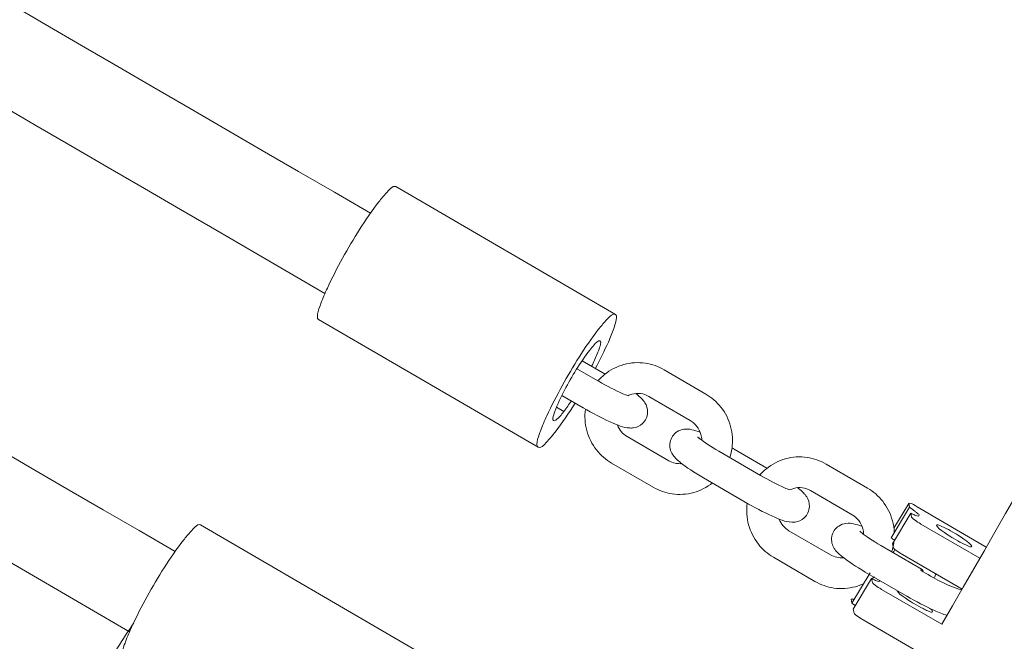
# Model space of a CAD drawing. Units: millimetres. Extents: x 1214 to 28390, y 1019 to 19006.
# Drawn here: x 11126 to 11318, y 8440 to 8562 of the extents above; entities that cross this region are included whole.
import ezdxf

# ---------------------------------------------------------------- set-up
doc = ezdxf.new("R2010")
doc.units = ezdxf.units.MM
doc.header["$MEASUREMENT"] = 0
doc.linetypes.add('AI-Linetype-1', pattern=[352.777778, 176.388889, -176.388889])
doc.layers.add('Draufsicht', color=7, linetype='Continuous')

# ---------------------------------------------------------------- blocks, each defined once
blk = doc.blocks.new('block 21')
at = {"layer": 'Draufsicht', "color": 250, "lineweight": 18}
for points in [[(11199, 8529.01), (11241.84, 8504.08)], [(11226.75, 8478.15), (11183.91, 8503.08)], [(11235.33, 8495.04), (11239.82, 8492.43)], [(11234.32, 8493.48), (11238.52, 8491.04)], [(11251.36, 8493.26), (11259.47, 8488.54)], [(11235.56, 8485.84), (11231.39, 8488.27)], [(11256.45, 8483.36), (11248.34, 8488.08)], [(11231.76, 8485.12), (11230.33, 8485.95)], [(11244.12, 8480.25), (11252.23, 8475.53)], [(11262.04, 8477.37), (11270.15, 8472.65)], [(11265.01, 8477.77), (11271.39, 8474.05)], [(11249.21, 8470.35), (11241.1, 8475.06)], [(11282.93, 8474.88), (11291.04, 8470.17)], [(11267.13, 8467.46), (11259.03, 8472.18)], [(11288.02, 8464.98), (11279.91, 8469.7)], [(11299.06, 8467.19), (11296.18, 8462.39)], [(11299.23, 8466.43), (11299.06, 8467.19)], [(11295.65, 8460.48), (11299.23, 8466.43)], [(11295.9, 8459.31), (11299.48, 8465.26)], [(11299.64, 8464.5), (11299.48, 8465.26)], [(11314.21, 8458.68), (11300.7, 8466.53)], [(11160.88, 8462.98), (11203.71, 8438.05)], [(11312.94, 8456.48), (11301.43, 8463.17)], [(11275.69, 8461.87), (11283.8, 8457.15)], [(11296.07, 8458.55), (11295.9, 8459.31)], [(11293.61, 8458.99), (11301.72, 8454.27)], [(11297.86, 8457.22), (11309.48, 8450.46)], [(11280.78, 8451.97), (11272.67, 8456.69)], [(11287.99, 8447.72), (11291.56, 8453.67)], [(11298.7, 8449.08), (11290.6, 8453.8)], [(11288.24, 8446.55), (11291.81, 8452.51)], [(11291.98, 8451.74), (11291.81, 8452.51)], [(11305.5, 8443.6), (11293.77, 8450.41)], [(11287.99, 8447.72), (11287.82, 8448.48)], [(11288.4, 8445.79), (11288.24, 8446.55)], [(11290.19, 8444.46), (11302.03, 8437.58)]]:
    blk.add_lwpolyline(points, dxfattribs=at)
for points in [[(10740.8, 8787.29), (10890.51, 8700.27), (11044.18, 8610.93), (11194.04, 8523.82)], [(11185.15, 8508.16), (11035.23, 8595.32), (10881.48, 8684.69), (10731.7, 8771.76)], [(10702.68, 8721.26), (10852.39, 8634.24), (11006.06, 8544.91), (11155.92, 8457.79)], [(11147.03, 8442.13), (10997.11, 8529.29), (10843.35, 8618.67), (10693.57, 8705.74)], [(11139, 8428.23), (10989.08, 8515.39), (10835.33, 8604.77), (10685.54, 8691.83)], [(11305.53, 8443.63), (11327.66, 8481.96), (11349.78, 8520.29), (11371.91, 8558.61)], [(11230.07, 8481.12), (11231.49, 8482.94), (11232.76, 8484.84), (11233.98, 8486.78)], [(11231.76, 8485.12), (11232.29, 8485.79), (11232.77, 8486.49), (11233.24, 8487.19)], [(11235.7, 8485.86), (11235.68, 8485.85), (11235.65, 8485.84), (11235.62, 8485.83)], [(11242.21, 8482.5), (11242.58, 8481.55), (11243.26, 8480.75), (11244.12, 8480.25)], [(11256.75, 8481.58), (11257.31, 8481.46), (11257.81, 8481.3), (11258.38, 8481.08)], [(11264.6, 8478), (11264.74, 8477.92), (11264.88, 8477.85), (11265.01, 8477.77)], [(11252.23, 8475.53), (11253.01, 8475.08), (11253.9, 8474.88), (11254.77, 8474.96)], [(11299.08, 8467.23), (11299.06, 8467.22), (11299.06, 8467.21), (11299.06, 8467.19)], [(11300.7, 8466.53), (11300.2, 8466.82), (11299.79, 8467.21), (11299.14, 8467.25)], [(11273.78, 8464.12), (11274.15, 8463.17), (11274.83, 8462.37), (11275.69, 8461.87)], [(11288.32, 8463.2), (11288.88, 8463.08), (11289.39, 8462.92), (11289.96, 8462.69)], [(11299.64, 8464.5), (11299.71, 8464.19), (11301.24, 8463.28), (11301.43, 8463.17)], [(11296.32, 8460), (11296.1, 8460.17), (11295.87, 8460.32), (11295.65, 8460.48)], [(11296.06, 8457.63), (11296.16, 8457.83), (11296.25, 8458.03), (11296.34, 8458.24)], [(11297.86, 8457.22), (11297.67, 8457.33), (11296.13, 8458.24), (11296.07, 8458.55)], [(11283.8, 8457.15), (11284.58, 8456.7), (11285.47, 8456.51), (11286.34, 8456.59)], [(11301.41, 8454.13), (11301.48, 8454.2), (11301.55, 8454.27), (11301.66, 8454.28)], [(11301.41, 8454.13), (11303.97, 8452.64), (11306.47, 8451.14), (11309.38, 8450.3)], [(11301.72, 8454.27), (11301.88, 8454.17), (11301.78, 8454.05), (11301.75, 8453.93)], [(11304.07, 8452.71), (11304.19, 8452.94), (11304.3, 8453.18), (11304.4, 8453.41)], [(11292.36, 8452.83), (11292.16, 8452.67), (11291.95, 8452.51), (11291.74, 8452.37)], [(11291.98, 8451.74), (11292.05, 8451.44), (11293.58, 8450.52), (11293.77, 8450.41)], [(11293.38, 8452.15), (11293.4, 8452.11), (11293.43, 8452.08), (11293.4, 8452.03)], [(11287.82, 8448.48), (11287.81, 8448.51), (11287.82, 8448.52), (11287.84, 8448.53)], [(11287.85, 8448.53), (11288.07, 8448.58), (11288.21, 8448.46), (11288.38, 8448.38)], [(11288.65, 8447.25), (11288.43, 8447.41), (11288.21, 8447.57), (11287.99, 8447.72)], [(11290.19, 8444.46), (11290, 8444.57), (11288.47, 8445.49), (11288.4, 8445.79)], [(11303.2, 8446.7), (11303.4, 8446.52), (11303.64, 8446.42), (11303.71, 8446.11)]]:
    blk.add_open_spline(points, degree=3, dxfattribs=at)
for points, knots in [([(11199, 8529.01), (11198.38, 8529.37), (11197.45, 8528.1), (11197.16, 8527.8), (11196.63, 8527.24), (11196.14, 8526.64), (11195.67, 8526.04)], [0, 0, 0, 0, 1, 1, 1, 2, 2, 2, 2]), ([(11195.67, 8526.04), (11192.97, 8522.57), (11190.72, 8518.87), (11188.6, 8515.04), (11187.54, 8513.13), (11186.54, 8511.2), (11185.63, 8509.22), (11185.17, 8508.23), (11184.74, 8507.23), (11184.36, 8506.2), (11184.22, 8505.79), (11183.24, 8503.47), (11183.91, 8503.08)], [0, 0, 0, 0, 1, 1, 1, 2, 2, 2, 3, 3, 3, 4, 4, 4, 4]), ([(11237.93, 8493.56), (11238.83, 8495.25), (11239.68, 8496.95), (11240.46, 8498.69), (11240.84, 8499.56), (11241.21, 8500.44), (11241.52, 8501.35), (11241.67, 8501.8), (11241.81, 8502.25), (11241.92, 8502.72), (11241.98, 8503), (11242.22, 8503.86), (11241.84, 8504.08)], [0, 0, 0, 0, 1, 1, 1, 2, 2, 2, 3, 3, 3, 4, 4, 4, 4]), ([(11241.84, 8504.08), (11241.21, 8504.44), (11240.28, 8503.18), (11239.99, 8502.87), (11239.46, 8502.31), (11238.98, 8501.72), (11238.5, 8501.11)], [0, 0, 0, 0, 1, 1, 1, 2, 2, 2, 2]), ([(11238.5, 8501.11), (11235.81, 8497.64), (11233.56, 8493.94), (11231.44, 8490.11), (11230.38, 8488.2), (11229.38, 8486.27), (11228.46, 8484.29), (11228.01, 8483.3), (11227.57, 8482.3), (11227.2, 8481.27), (11227.05, 8480.86), (11226.07, 8478.54), (11226.75, 8478.15)], [0, 0, 0, 0, 1, 1, 1, 2, 2, 2, 3, 3, 3, 4, 4, 4, 4]), ([(11238.82, 8498.9), (11238.44, 8499.11), (11237.88, 8498.35), (11237.71, 8498.17), (11237.39, 8497.83), (11237.1, 8497.47), (11236.82, 8497.11)], [0, 0, 0, 0, 1, 1, 1, 2, 2, 2, 2]), ([(11237.19, 8493.96), (11237.58, 8494.75), (11237.96, 8495.56), (11238.29, 8496.38), (11238.46, 8496.79), (11238.62, 8497.2), (11238.74, 8497.62), (11238.82, 8497.86), (11239.18, 8498.69), (11238.82, 8498.9)], [0, 0, 0, 0, 1, 1, 1, 2, 2, 2, 3, 3, 3, 3]), ([(11236.82, 8497.11), (11234.91, 8494.66), (11233.36, 8492.03), (11231.92, 8489.3), (11231.21, 8487.94), (11230.52, 8486.57), (11230, 8485.11), (11229.78, 8484.49), (11229.25, 8482.83), (11230.18, 8483.45), (11230.86, 8483.89), (11231.28, 8484.51), (11231.76, 8485.12)], [0, 0, 0, 0, 1, 1, 1, 2, 2, 2, 3, 3, 3, 4, 4, 4, 4]), ([(11238.43, 8491.1), (11238.83, 8491.55), (11239.25, 8491.96), (11239.71, 8492.35), (11240.82, 8493.24), (11242.1, 8493.91), (11243.46, 8494.29), (11244.84, 8494.67), (11246.27, 8494.76), (11247.68, 8494.55), (11248.98, 8494.36), (11250.22, 8493.92), (11251.36, 8493.26)], [0, 0, 0, 0, 1, 1, 1, 2, 2, 2, 3, 3, 3, 4, 4, 4, 4]), ([(11238.58, 8491.03), (11240.18, 8490.1), (11241.9, 8489.21), (11243.26, 8488.6), (11243.58, 8488.45), (11243.97, 8488.32), (11244.3, 8488.21)], [0, 0, 0, 0, 1, 1, 1, 2, 2, 2, 2]), ([(11248.34, 8488.08), (11247.34, 8488.66), (11246.17, 8488.81), (11245.07, 8488.51), (11244.79, 8488.43), (11244.53, 8488.33), (11244.28, 8488.2)], [0, 0, 0, 0, 1, 1, 1, 2, 2, 2, 2]), ([(11245.8, 8488.64), (11245.87, 8488.59), (11245.93, 8488.54), (11246, 8488.49), (11246.36, 8488.2), (11246.65, 8487.94), (11246.94, 8487.65)], [0, 0, 0, 0, 1, 1, 1, 2, 2, 2, 2]), ([(11259.47, 8488.54), (11260.6, 8487.88), (11261.6, 8487.01), (11262.42, 8485.98), (11263.3, 8484.86), (11263.94, 8483.58), (11264.32, 8482.2), (11264.69, 8480.82), (11264.79, 8479.38), (11264.59, 8477.97), (11264.51, 8477.35), (11264.37, 8476.73), (11264.17, 8476.13)], [0, 0, 0, 0, 1, 1, 1, 2, 2, 2, 3, 3, 3, 4, 4, 4, 4]), ([(11246.94, 8487.65), (11247.17, 8487.42), (11247.39, 8487.16), (11247.59, 8486.84), (11247.91, 8486.34), (11248.15, 8485.71), (11248.12, 8484.95), (11248.09, 8484.12), (11247.74, 8483.33), (11247.12, 8482.76), (11246.6, 8482.27), (11245.96, 8482.02), (11245.35, 8481.93), (11245.1, 8481.9), (11244.88, 8481.9), (11244.66, 8481.91), (11243.21, 8481.98), (11242.42, 8482.4), (11240.81, 8483.12), (11239.2, 8483.84), (11237.35, 8484.8), (11235.56, 8485.84)], [0, 0, 0, 0, 1, 1, 1, 2, 2, 2, 3, 3, 3, 4, 4, 4, 5, 5, 5, 6, 6, 6, 7, 7, 7, 7]), ([(11241.1, 8475.06), (11239.97, 8475.72), (11238.97, 8476.59), (11238.16, 8477.63), (11237.28, 8478.75), (11236.63, 8480.03), (11236.25, 8481.41), (11235.88, 8482.77), (11235.79, 8484.2), (11235.98, 8485.6)], [0, 0, 0, 0, 1, 1, 1, 2, 2, 2, 3, 3, 3, 3]), ([(11258.69, 8479.56), (11258.68, 8479.91), (11258.62, 8480.27), (11258.53, 8480.62), (11258.21, 8481.79), (11257.46, 8482.77), (11256.45, 8483.36)], [0, 0, 0, 0, 1, 1, 1, 2, 2, 2, 2]), ([(11226.75, 8478.15), (11227.37, 8477.79), (11228.3, 8479.06), (11228.59, 8479.36), (11229.12, 8479.92), (11229.6, 8480.52), (11230.07, 8481.12)], [0, 0, 0, 0, 1, 1, 1, 2, 2, 2, 2]), ([(11259.03, 8472.18), (11257.19, 8473.25), (11255.69, 8474.23), (11254.57, 8475.12), (11254.07, 8475.52), (11253.47, 8476.05), (11253.09, 8476.62), (11253.05, 8476.66), (11253.01, 8476.72), (11252.98, 8476.77), (11252.59, 8477.39), (11252.32, 8478.21), (11252.51, 8479.16), (11252.67, 8479.98), (11253.15, 8480.7), (11253.84, 8481.16), (11254.28, 8481.45), (11254.76, 8481.61), (11255.22, 8481.67), (11255.84, 8481.76), (11256.31, 8481.68), (11256.75, 8481.58)], [0, 0, 0, 0, 1, 1, 1, 2, 2, 2, 3, 3, 3, 4, 4, 4, 5, 5, 5, 6, 6, 6, 7, 7, 7, 7]), ([(11258.09, 8479.91), (11258.07, 8479.96), (11258.04, 8480), (11258.01, 8480.03), (11257.95, 8480.13), (11257.93, 8480.16), (11257.93, 8480.17)], [0, 0, 0, 0, 1, 1, 1, 2, 2, 2, 2]), ([(11258.14, 8479.96), (11258.2, 8479.91), (11258.25, 8479.86), (11258.32, 8479.81), (11259.03, 8479.24), (11260.49, 8478.27), (11262.04, 8477.37)], [0, 0, 0, 0, 1, 1, 1, 2, 2, 2, 2]), ([(11270.02, 8472.74), (11270.41, 8473.18), (11270.83, 8473.59), (11271.29, 8473.97), (11272.39, 8474.87), (11273.67, 8475.53), (11275.04, 8475.91), (11276.41, 8476.29), (11277.84, 8476.38), (11279.25, 8476.17), (11280.55, 8475.98), (11281.79, 8475.55), (11282.93, 8474.88)], [0, 0, 0, 0, 1, 1, 1, 2, 2, 2, 3, 3, 3, 4, 4, 4, 4]), ([(11270.15, 8472.65), (11271.75, 8471.72), (11273.47, 8470.83), (11274.83, 8470.22), (11275.15, 8470.07), (11275.53, 8469.94), (11275.86, 8469.83)], [0, 0, 0, 0, 1, 1, 1, 2, 2, 2, 2]), ([(11260.78, 8471.2), (11259.7, 8470.33), (11258.45, 8469.69), (11257.11, 8469.32), (11255.74, 8468.94), (11254.3, 8468.85), (11252.89, 8469.06), (11251.6, 8469.25), (11250.35, 8469.68), (11249.21, 8470.35)], [0, 0, 0, 0, 1, 1, 1, 2, 2, 2, 3, 3, 3, 3]), ([(11278.51, 8469.27), (11278.74, 8469.04), (11278.96, 8468.78), (11279.16, 8468.46), (11279.48, 8467.96), (11279.72, 8467.33), (11279.69, 8466.57), (11279.66, 8465.74), (11279.31, 8464.95), (11278.69, 8464.38), (11278.17, 8463.89), (11277.53, 8463.64), (11276.92, 8463.56), (11276.67, 8463.52), (11276.45, 8463.52), (11276.23, 8463.53), (11274.78, 8463.6), (11273.99, 8464.02), (11272.38, 8464.74), (11270.77, 8465.46), (11268.92, 8466.42), (11267.13, 8467.46)], [0, 0, 0, 0, 1, 1, 1, 2, 2, 2, 3, 3, 3, 4, 4, 4, 5, 5, 5, 6, 6, 6, 7, 7, 7, 7]), ([(11279.91, 8469.7), (11278.91, 8470.28), (11277.74, 8470.43), (11276.64, 8470.13), (11276.37, 8470.05), (11276.1, 8469.95), (11275.85, 8469.82)], [0, 0, 0, 0, 1, 1, 1, 2, 2, 2, 2]), ([(11277.37, 8470.27), (11277.44, 8470.21), (11277.5, 8470.16), (11277.57, 8470.11), (11277.93, 8469.82), (11278.22, 8469.56), (11278.51, 8469.27)], [0, 0, 0, 0, 1, 1, 1, 2, 2, 2, 2]), ([(11291.04, 8470.17), (11292.17, 8469.51), (11293.17, 8468.64), (11293.99, 8467.6), (11294.87, 8466.48), (11295.51, 8465.2), (11295.89, 8463.82), (11296.1, 8463.05), (11296.22, 8462.27), (11296.25, 8461.48)], [0, 0, 0, 0, 1, 1, 1, 2, 2, 2, 3, 3, 3, 3]), ([(11272.67, 8456.69), (11271.54, 8457.35), (11270.54, 8458.21), (11269.73, 8459.25), (11268.85, 8460.37), (11268.2, 8461.65), (11267.82, 8463.03), (11267.45, 8464.4), (11267.36, 8465.84), (11267.55, 8467.24)], [0, 0, 0, 0, 1, 1, 1, 2, 2, 2, 3, 3, 3, 3]), ([(11290.26, 8461.15), (11290.25, 8461.52), (11290.2, 8461.88), (11290.1, 8462.25), (11289.78, 8463.41), (11289.03, 8464.4), (11288.02, 8464.98)], [0, 0, 0, 0, 1, 1, 1, 2, 2, 2, 2]), ([(11301.06, 8464.78), (11301.25, 8465.1), (11300.88, 8465.14), (11300.72, 8465.28), (11300.57, 8465.43), (11300.41, 8465.56), (11300.24, 8465.69), (11299.91, 8465.95), (11299.57, 8466.19), (11299.23, 8466.43)], [0, 0, 0, 0, 1, 1, 1, 2, 2, 2, 3, 3, 3, 3]), ([(11299.48, 8465.26), (11299.73, 8465.14), (11299.99, 8465.02), (11300.26, 8464.92), (11300.4, 8464.86), (11300.91, 8464.54), (11301.06, 8464.78)], [0, 0, 0, 0, 1, 1, 1, 2, 2, 2, 2]), ([(11160.88, 8462.98), (11160.26, 8463.34), (11159.32, 8462.07), (11159.03, 8461.77), (11158.51, 8461.21), (11158.02, 8460.62), (11157.55, 8460.01)], [0, 0, 0, 0, 1, 1, 1, 2, 2, 2, 2]), ([(11290.6, 8453.8), (11288.76, 8454.87), (11287.26, 8455.85), (11286.14, 8456.75), (11285.64, 8457.15), (11285.04, 8457.67), (11284.66, 8458.24), (11284.62, 8458.28), (11284.58, 8458.34), (11284.55, 8458.39), (11284.16, 8459.01), (11283.89, 8459.83), (11284.08, 8460.78), (11284.24, 8461.6), (11284.72, 8462.32), (11285.41, 8462.78), (11285.85, 8463.07), (11286.33, 8463.23), (11286.79, 8463.29), (11287.41, 8463.38), (11287.88, 8463.3), (11288.32, 8463.2)], [0, 0, 0, 0, 1, 1, 1, 2, 2, 2, 3, 3, 3, 4, 4, 4, 5, 5, 5, 6, 6, 6, 7, 7, 7, 7]), ([(11311.37, 8458.86), (11311.25, 8459.43), (11308.5, 8461.11), (11308.14, 8461.33), (11307.55, 8461.67), (11306.96, 8462.01), (11306.35, 8462.31), (11306.04, 8462.47), (11305.73, 8462.61), (11305.42, 8462.74), (11305.2, 8462.83), (11304.41, 8463.28), (11304.5, 8462.85)], [0, 0, 0, 0, 1, 1, 1, 2, 2, 2, 3, 3, 3, 4, 4, 4, 4]), ([(11289.5, 8461.79), (11289.5, 8461.79), (11289.66, 8461.61), (11289.89, 8461.44), (11290.6, 8460.86), (11292.06, 8459.9), (11293.61, 8458.99)], [0, 0, 0, 0, 1, 1, 1, 2, 2, 2, 2]), ([(11304.5, 8462.85), (11304.63, 8462.29), (11307.38, 8460.6), (11307.74, 8460.39), (11308.32, 8460.04), (11308.92, 8459.71), (11309.53, 8459.4), (11309.84, 8459.25), (11310.14, 8459.1), (11310.46, 8458.98), (11310.68, 8458.89), (11311.47, 8458.43), (11311.37, 8458.86)], [0, 0, 0, 0, 1, 1, 1, 2, 2, 2, 3, 3, 3, 4, 4, 4, 4]), ([(11157.55, 8460.01), (11154.85, 8456.55), (11152.6, 8452.84), (11150.48, 8449.01), (11149.42, 8447.11), (11148.42, 8445.17), (11147.51, 8443.19), (11147.05, 8442.2), (11146.62, 8441.2), (11146.24, 8440.17), (11146.09, 8439.76), (11145.12, 8437.44), (11145.79, 8437.05)], [0, 0, 0, 0, 1, 1, 1, 2, 2, 2, 3, 3, 3, 4, 4, 4, 4]), ([(11296.22, 8460.09), (11296.21, 8459.93), (11296.19, 8459.76), (11296.16, 8459.59), (11296.08, 8458.97), (11295.94, 8458.35), (11295.74, 8457.75)], [0, 0, 0, 0, 1, 1, 1, 2, 2, 2, 2]), ([(11290.32, 8451.55), (11289.79, 8451.3), (11289.24, 8451.1), (11288.68, 8450.94), (11287.31, 8450.56), (11285.87, 8450.47), (11284.46, 8450.68), (11283.17, 8450.87), (11281.92, 8451.31), (11280.78, 8451.97)], [0, 0, 0, 0, 1, 1, 1, 2, 2, 2, 3, 3, 3, 3]), ([(11293.4, 8452.03), (11293.25, 8451.78), (11292.74, 8452.11), (11292.59, 8452.17), (11292.32, 8452.27), (11292.07, 8452.39), (11291.81, 8452.51)], [0, 0, 0, 0, 1, 1, 1, 2, 2, 2, 2]), ([(11303.71, 8446.11), (11303.8, 8445.68), (11303.01, 8446.14), (11302.8, 8446.22), (11302.48, 8446.35), (11302.17, 8446.49), (11301.87, 8446.65), (11301.25, 8446.95), (11300.66, 8447.29), (11300.07, 8447.63), (11299.72, 8447.85), (11296.96, 8449.53), (11296.84, 8450.1)], [0, 0, 0, 0, 1, 1, 1, 2, 2, 2, 3, 3, 3, 4, 4, 4, 4]), ([(11306.51, 8445.34), (11305.73, 8445.54), (11305.02, 8445.88), (11303.95, 8446.36), (11302.34, 8447.08), (11300.5, 8448.04), (11298.7, 8449.08)], [0, 0, 0, 0, 1, 1, 1, 2, 2, 2, 2]), ([(11147.89, 8443.88), (11145.65, 8440.68), (11143.65, 8437.34), (11141.79, 8433.9), (11140.87, 8432.18), (11139.99, 8430.44), (11139.19, 8428.65), (11138.8, 8427.76), (11138.42, 8426.87), (11138.1, 8425.95), (11137.96, 8425.55), (11137.13, 8423.51), (11137.76, 8423.15)], [0, 0, 0, 0, 1, 1, 1, 2, 2, 2, 3, 3, 3, 4, 4, 4, 4])]:
    blk.add_open_spline(points, degree=3, knots=knots, dxfattribs=at)

msp = doc.modelspace()

# ---------------------------------------------------------------- linework, layer by layer
at = {"layer": 'Draufsicht', "color": 250, "linetype": 'AI-Linetype-1', "lineweight": 18}
msp.add_open_spline([(13012.96, 11215.9), (12918.97, 11269.69), (12665.82, 11414.54), (12452.65, 11536.52), (12213.98, 11943.92), (11891.23, 12491.28), (11648.55, 12905.28), (11648.55, 13163.38), (11648.55, 13508.19), (11648.55, 13628.14), (11648.55, 14456.57), (10976.98, 15128.14), (10148.55, 15128.14), (9778.5, 15128.14), (8578.32, 15128.14), (8208.27, 15128.14), (7379.85, 15128.14), (6708.27, 14456.57), (6708.27, 13628.14), (6708.27, 13511.28), (6708.27, 13181), (6708.27, 12925.39), (6465.47, 12504.85), (6149.14, 11956.94), (5912.54, 11547.15), (5696.4, 11422.56), (5432.65, 11270.54), (5336.31, 11215.01), (4735.36, 10868.62), (4465.1, 10169.29), (4635.79, 9529.58), (4641.54, 9303.85), (4698.15, 9076.01), (4811.62, 8863.2), (4920.95, 8658.18), (5321.63, 7994.37), (5413.66, 7821.79), (5530.94, 7601.84), (5695.41, 7423.38), (5887.66, 7291.48), (6343.25, 6726.39), (7154.75, 6560.96), (7803.4, 6934.84), (7891.36, 6985.54), (8118.89, 7116.69), (8322.31, 7233.94), (8798.81, 7233.94), (9529.02, 7233.94), (10024.68, 7233.94), (10232.12, 7115.24), (10469.09, 6979.64), (10559.34, 6928), (11278.38, 6516.55), (12194.81, 6765.9), (12606.25, 7484.94), (12790.04, 7806.12), (13386.11, 8847.81), (13569.9, 9168.99), (13981.34, 9888.03), (13731.99, 10804.46), (13012.96, 11215.9)], degree=3, knots=[0, 0, 0, 0, 1, 1, 1, 2, 2, 2, 3, 3, 3, 4, 4, 4, 5, 5, 5, 6, 6, 6, 7, 7, 7, 8, 8, 8, 9, 9, 9, 10, 10, 10, 11, 11, 11, 12, 12, 12, 13, 13, 13, 14, 14, 14, 15, 15, 15, 16, 16, 16, 17, 17, 17, 18, 18, 18, 19, 19, 19, 20, 20, 20, 20], dxfattribs=at)

# ---------------------------------------------------------------- block references
at = {"layer": 'Draufsicht'}
msp.add_blockref('block 21', (0, 0), dxfattribs=at)

doc.saveas('drawing.dxf')
